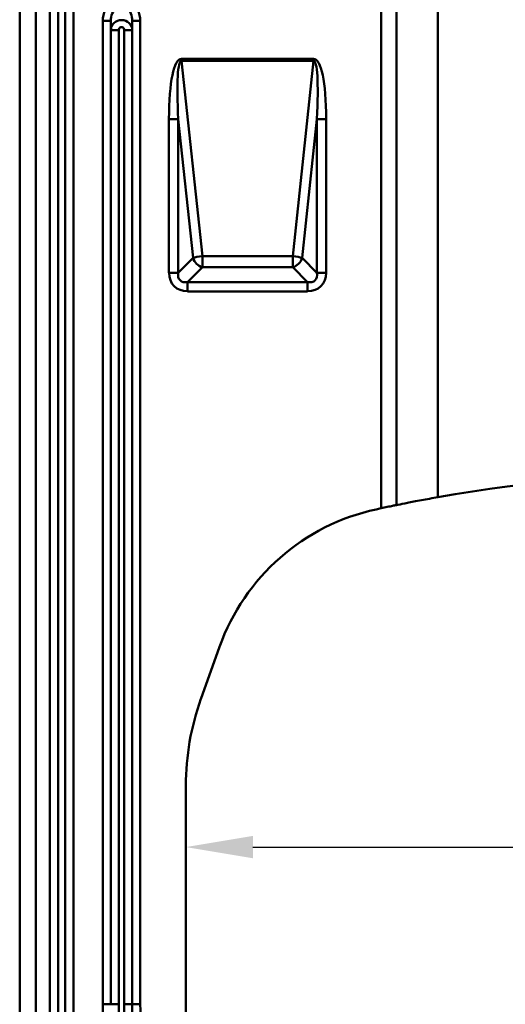
# Model space of a CAD drawing. Units: millimetres. Extents: x 0 to 11298, y 0 to 2970.
# Drawn here: x 1639 to 1730, y 1000 to 1184 of the extents above; entities that cross this region are included whole.
import ezdxf

# ---------------------------------------------------------------- set-up
doc = ezdxf.new("R2010")
doc.units = ezdxf.units.MM
doc.header["$LTSCALE"] = 5
for name, color, linetype, lineweight in [('Bemaßungen(DIN)', 7, 'Continuous', 25), ('Sichtbare Kanten(DIN)', 7, 'Continuous', 50), ('Sichtbare tangentiale Kanten(DIN)', 7, 'Continuous', 50)]:
    doc.layers.add(name, color=color, linetype=linetype, lineweight=lineweight)
doc.styles.add('BemaßungstextDataSheet', font='GIL_____.TTF')
doc.dimstyles.new('BemaßungDataSheet', dxfattribs={"dimscale": 5, "dimtxt": 3, "dimasz": 2.5, "dimexe": 3.175, "dimexo": 0.8, "dimgap": 0.8, "dimtad": 1, "dimdec": 0, "dimrnd": 1e-08, "dimtxsty": 'BemaßungstextDataSheet', "dimcen": 0.09, "dimdle": 10, "dimclrd": 256, "dimclre": 256, "dimclrt": 256, "dimadec": 0, "dimazin": 2, "dimtfac": 1.166667, "dimtdec": 1, "dimtmove": 0, "dimatfit": 3, "dimfxl": 1, "dimtolj": 1, "dimtzin": 0, "dimlwd": -1, "dimlwe": -1, "dimarcsym": 0})

# ---------------------------------------------------------------- blocks, each defined once
blk = doc.blocks.new('*D17')
at = {"layer": 'Bemaßungen(DIN)', "transparency": 16777216}
blk.add_line((1682.55, 1029.24), (1855.55, 1029.24), dxfattribs=at)
for points in [[(1682.55, 1031.33), (1682.55, 1027.16), (1670.05, 1029.24)], [(1855.55, 1031.33), (1855.55, 1027.16), (1868.05, 1029.24)]]:
    blk.add_solid(points, dxfattribs=at)
at = {"layer": 'Defpoints', "color": 0, "transparency": 16777216}
for p in [(1670.05, 1029.24), (1868.05, 1029.24), (1868.05, 1029.24)]:
    blk.add_point(p, dxfattribs=at)
at = {"layer": 'Bemaßungen(DIN)', "transparency": 16777216, "insert": (1753.35, 1033.24), "char_height": 15, "attachment_point": 7, "style": 'BemaßungstextDataSheet'}
blk.add_mtext('\\A1;200', dxfattribs=at)

msp = doc.modelspace()

# ---------------------------------------------------------------- linework, layer by layer
at = {"layer": 'Sichtbare Kanten(DIN)'}
for p, q in [((1639.05, 1196.01), (1639.05, 871.55)), ((1656.05, 999.93), (1656.05, 1183.29)), ((1660.05, 1183.29), (1660.05, 999.93)), ((1672.86, 1056.85), (1676.34, 1066.59)), ((1670.05, 999.93), (1670.05, 1040.69))]:
    msp.add_line(p, q, dxfattribs=at)
for centre, radius, start, end in [((1769.05, 798.81), 300.2, 80.0252, 99.9748), ((1769.05, 798.81), 300.2, 102.0326, 102.2137), ((1714, 1053.12), 40, 102.2137, 160.3192), ((1718.05, 1040.69), 48, 160.3192, 180), ((1734.05, 999.93), 74, 180, 187), ((1734.05, 999.93), 64, 180, 187)]:
    msp.add_arc(centre, radius, start, end, dxfattribs=at)
for points, knots in [([(1709.35, 1093.02), (1709.44, 1093.03), (1709.54, 1093.06), (1710.06, 1093.16), (1710.67, 1093.28), (1712.09, 1093.56), (1712.99, 1093.73), (1714.97, 1094.1), (1716.04, 1094.3), (1717.05, 1094.48)], [0.213724, 0.213724, 0.213724, 0.213724, 0.301187, 0.301187, 0.602374, 0.602374, 0.909181, 0.909181, 1.215988, 1.215988, 1.215988, 1.215988]), ([(1706.47, 1092.42), (1706.85, 1092.5), (1707.25, 1092.58), (1707.99, 1092.74), (1708.33, 1092.81), (1708.86, 1092.92), (1709.09, 1092.96), (1709.29, 1093), (1709.32, 1093.01), (1709.35, 1093.02)], [-0.4569035, -0.4569035, -0.4569035, -0.4569035, -0.3413191, -0.3413191, -0.2257346, -0.2257346, -0.1128673, -0.1128673, -0.0801436, -0.0801436, -0.0801436, -0.0801436])]:
    msp.add_open_spline(points, degree=3, knots=knots, dxfattribs=at)
at = {"layer": 'Sichtbare tangentiale Kanten(DIN)'}
for p, q in [((1644.7, 1195.71), (1644.7, 900.61)), ((1646.26, 900.61), (1646.26, 1195.71)), ((1647.53, 1195.99), (1647.53, 900.61)), ((1649.09, 900.61), (1649.09, 1196.01)), ((1642.05, 871.05), (1642.05, 1194.76)), ((1706.47, 1193.01), (1706.47, 1092.42)), ((1709.35, 1093.02), (1709.35, 1193.01)), ((1717.05, 1094.48), (1717.05, 1193.01)), ((1654.55, 1183.29), (1656.05, 1183.29)), ((1654.55, 1183.29), (1654.55, 999.93)), ((1661.55, 1183.29), (1660.05, 1183.29)), ((1661.55, 999.93), (1661.55, 1183.29)), ((1656.05, 1181.56), (1657.55, 1181.56)), ((1657.55, 999.93), (1657.55, 1181.56)), ((1658.55, 1181.56), (1658.55, 999.93)), ((1660.05, 1181.56), (1658.55, 1181.56)), ((1669.24, 1175.83), (1669.24, 1176.2)), ((1693.86, 1176.2), (1669.24, 1176.2)), ((1673.12, 1139.44), (1669.24, 1175.83)), ((1669.24, 1175.83), (1693.86, 1175.83)), ((1693.86, 1175.83), (1689.98, 1139.44)), ((1693.86, 1176.2), (1693.86, 1175.83)), ((1666.9, 1164.98), (1668.63, 1164.98)), ((1666.9, 1164.98), (1666.9, 1136.32)), ((1668.63, 1164.98), (1671.39, 1139.08)), ((1668.63, 1136.32), (1668.63, 1164.98)), ((1691.72, 1139.08), (1694.47, 1164.98)), ((1694.47, 1164.98), (1694.47, 1136.32)), ((1696.21, 1164.98), (1694.47, 1164.98)), ((1696.21, 1136.32), (1696.21, 1164.98)), ((1671.39, 1139.08), (1668.63, 1136.32)), ((1673.12, 1137.35), (1673.12, 1139.44)), ((1689.98, 1139.44), (1673.12, 1139.44)), ((1689.98, 1139.44), (1689.98, 1137.35)), ((1694.47, 1136.32), (1691.72, 1139.08)), ((1670.36, 1134.59), (1673.12, 1137.35)), ((1673.12, 1137.35), (1689.98, 1137.35)), ((1689.98, 1137.35), (1692.74, 1134.59)), ((1666.9, 1136.32), (1668.63, 1136.32)), ((1692.74, 1134.59), (1670.36, 1134.59)), ((1670.36, 1132.86), (1670.36, 1134.59)), ((1692.74, 1132.86), (1692.74, 1134.59)), ((1696.21, 1136.32), (1694.47, 1136.32)), ((1670.36, 1132.86), (1692.74, 1132.86)), ((1654.55, 999.93), (1656.05, 999.93)), ((1656.05, 999.93), (1657.55, 999.93)), ((1660.05, 999.93), (1658.55, 999.93)), ((1661.55, 999.93), (1660.05, 999.93))]:
    msp.add_line(p, q, dxfattribs=at)
for radius in [79.5, 76.5, 75.5, 72.5]:
    msp.add_arc((1734.05, 999.93), radius, 180, 187, dxfattribs=at)
for centre, major_axis, ratio, start_param, end_param in [((1658.05, 1183.29), (0, 4.04), 0.866025, 4.712389, 7.853982), ((1658.05, 1183.29), (0, 2.74), 0.729285, 4.712389, 7.853982), ((1658.05, 1181.56), (-2, 0), 0.938194, 3.141593, 6.283185), ((1658.05, 1181.56), (0, 0.577), 0.866025, 4.712389, 7.853982), ((1671.52, 1154.14), (-2.35, 22.05), 0.180368, 6.263984, 7.320729), ((1671.52, 1154.14), (-2.31, 21.69), 0.091675, 6.263984, 7.320729), ((1691.59, 1154.14), (2.35, 22.05), 0.180368, 5.245642, 6.302387), ((1691.59, 1154.14), (2.31, 21.69), 0.091675, 5.245642, 6.302387), ((1673.12, 1139.08), (-1.99, -0.21), 0.180368, 4.693188, 5.749933), ((1673.12, 1139.08), (1.41, -1.41), 0.774597, 4.053331, 5.371447), ((1689.98, 1139.08), (-1.99, 0.21), 0.180368, 3.674845, 4.73159), ((1689.98, 1139.08), (1.41, 1.41), 0.774597, 4.053331, 5.371447), ((1671.52, 1137.48), (-3.65, -3.65), 0.774597, 5.624127, 6.942243), ((1671.52, 1137.48), (-2.56, -2.56), 0.553283, 5.624127, 6.942243), ((1691.59, 1137.48), (2.56, -2.56), 0.553283, 5.624127, 6.942243), ((1691.59, 1137.48), (3.65, -3.65), 0.774597, 5.624127, 6.942243)]:
    msp.add_ellipse(centre, major_axis=major_axis, ratio=ratio, start_param=start_param, end_param=end_param, dxfattribs=at)

# ---------------------------------------------------------------- dimensions: what is measured, and where the dimension line sits
at = {"layer": 'Bemaßungen(DIN)'}
dim = msp.add_linear_dim(base=(1868.05, 1029.24), p1=(1670.05, 1029.24), p2=(1868.05, 1029.24), dimstyle='BemaßungDataSheet', override={"dimgap": 0.8, "dimdec": 0, "dimlfac": 1.010101, "dimse1": 1, "dimse2": 1, "dimtol": 0, "dimlim": 0, "dimtp": 0, "dimtm": 0, "dimtdec": 1, "dimtofl": 0, "dimatfit": 1}, dxfattribs=at)
dim.commit()
dim.dimension.update_dxf_attribs({"geometry": '*D17', "text_midpoint": (1769.05, 1029.24), "dimtype": 160})

doc.saveas('drawing.dxf')
